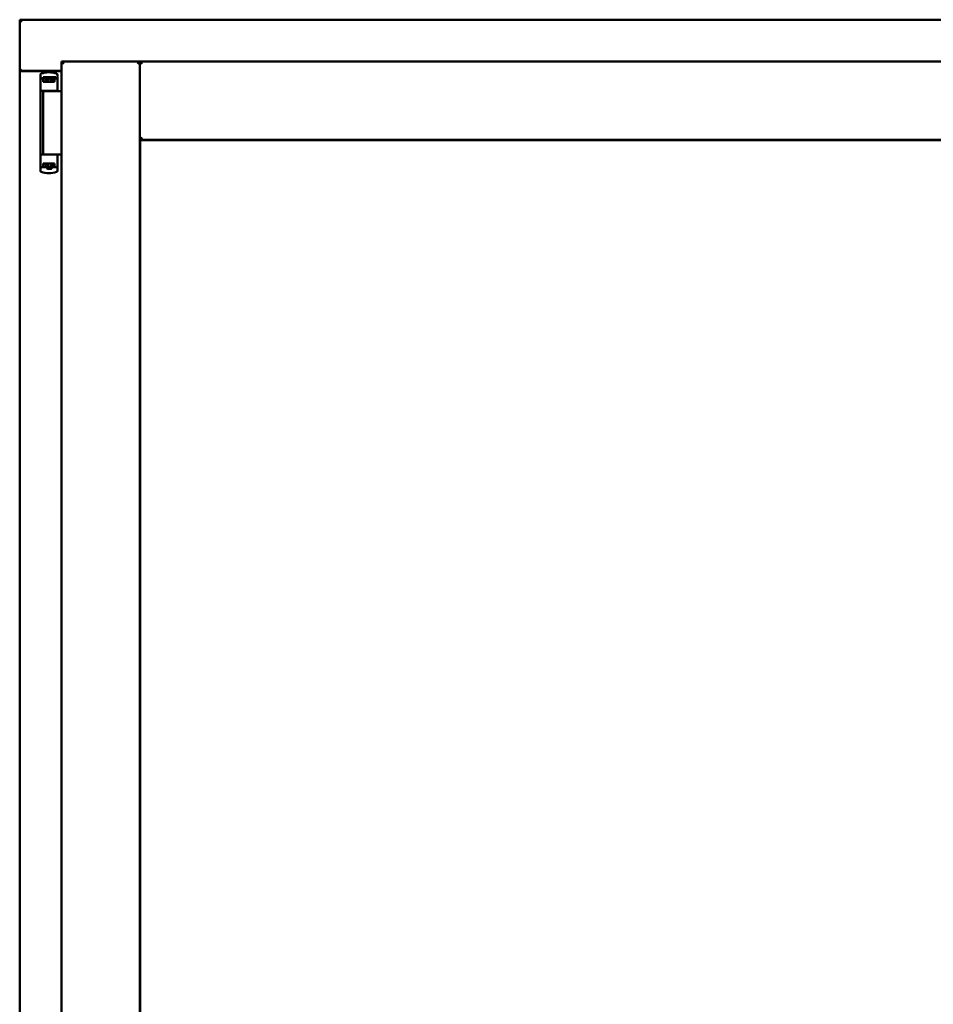
# Model space of a CAD drawing. Units: millimetres. Extents: x 13 to 821, y -287 to 287.
# Drawn here: x 160 to 180, y 215 to 237 of the extents above; entities that cross this region are included whole.
import ezdxf

# ---------------------------------------------------------------- set-up
doc = ezdxf.new("R2010")
doc.units = ezdxf.units.MM
doc.layers.add('Visible (ISO)', color=7, linetype='Continuous', lineweight=50)

msp = doc.modelspace()

# ---------------------------------------------------------------- linework, layer by layer
at = {"layer": 'Visible (ISO)'}
for p, q in [((159.765, 237.012), (159.715, 237.062)), ((159.715, 237.062), (159.715, 235.937)), ((190.465, 237.062), (159.715, 237.062)), ((160.64, 236.137), (162.365, 236.137)), ((160.64, 236.137), (160.69, 236.087)), ((160.64, 236.137), (160.64, 200.987)), ((162.315, 236.087), (162.365, 236.137)), ((162.365, 234.412), (162.365, 236.137)), ((162.415, 236.087), (162.365, 236.137)), ((187.815, 236.137), (162.365, 236.137)), ((162.365, 236.137), (162.365, 200.987)), ((159.715, 235.937), (159.722, 235.937)), ((159.715, 235.937), (159.732, 235.937)), ((159.715, 235.937), (159.715, 201.187)), ((160.64, 235.937), (159.732, 235.937)), ((160.64, 235.925), (159.765, 235.925)), ((160.171, 235.847), (160.171, 235.792)), ((160.529, 235.872), (160.528, 235.872)), ((160.546, 235.848), (160.546, 235.505)), ((160.171, 235.792), (160.171, 235.747)), ((160.171, 233.832), (160.171, 235.747)), ((160.191, 235.767), (160.264, 235.767)), ((160.232, 235.747), (160.232, 235.692)), ((160.371, 235.692), (160.232, 235.692)), ((160.281, 235.795), (160.234, 235.795)), ((160.234, 235.767), (160.234, 235.795)), ((160.264, 235.767), (160.265, 235.767)), ((160.281, 235.767), (160.265, 235.767)), ((160.266, 235.692), (160.266, 235.722)), ((160.266, 235.722), (160.307, 235.722)), ((160.269, 235.717), (160.266, 235.717)), ((160.269, 235.692), (160.269, 235.717)), ((160.289, 235.717), (160.269, 235.717)), ((160.32, 235.795), (160.281, 235.795)), ((160.32, 235.767), (160.281, 235.767)), ((160.302, 235.717), (160.289, 235.717)), ((160.302, 235.717), (160.311, 235.717)), ((160.307, 235.722), (160.307, 235.767)), ((160.312, 235.725), (160.307, 235.725)), ((160.312, 235.701), (160.312, 235.762)), ((160.312, 235.762), (160.34, 235.762)), ((160.312, 235.701), (160.312, 235.693)), ((160.422, 235.795), (160.32, 235.795)), ((160.422, 235.767), (160.32, 235.767)), ((160.34, 235.762), (160.34, 235.725)), ((160.405, 235.762), (160.34, 235.762)), ((160.482, 235.692), (160.371, 235.692)), ((160.405, 235.725), (160.405, 235.762)), ((160.405, 235.762), (160.432, 235.762)), ((160.461, 235.795), (160.422, 235.795)), ((160.461, 235.767), (160.422, 235.767)), ((160.432, 235.762), (160.432, 235.701)), ((160.435, 235.725), (160.432, 235.725)), ((160.432, 235.693), (160.432, 235.701)), ((160.434, 235.717), (160.442, 235.717)), ((160.435, 235.767), (160.435, 235.722)), ((160.435, 235.722), (160.476, 235.722)), ((160.442, 235.717), (160.456, 235.717)), ((160.476, 235.717), (160.456, 235.717)), ((160.509, 235.795), (160.461, 235.795)), ((160.509, 235.767), (160.461, 235.767)), ((160.476, 235.722), (160.476, 235.692)), ((160.482, 235.692), (160.482, 235.747)), ((160.509, 235.767), (160.509, 235.795)), ((160.516, 235.767), (160.509, 235.767)), ((160.371, 235.492), (160.192, 235.492)), ((160.23, 235.487), (160.51, 235.487)), ((160.23, 235.487), (160.23, 234.087)), ((160.3, 235.487), (160.3, 235.492)), ((160.498, 235.492), (160.371, 235.492)), ((160.442, 235.487), (160.442, 235.492)), ((160.498, 235.492), (160.533, 235.492)), ((160.547, 235.487), (160.51, 235.487)), ((160.534, 235.492), (160.533, 235.492)), ((160.559, 235.487), (160.547, 235.487)), ((160.64, 235.487), (160.559, 235.487)), ((162.365, 234.412), (162.415, 234.462)), ((187.815, 234.412), (162.365, 234.412)), ((162.373, 234.405), (187.808, 234.405)), ((162.373, 202.72), (162.373, 234.405)), ((160.275, 234.087), (160.192, 234.087)), ((160.232, 233.832), (160.232, 233.887)), ((160.371, 233.887), (160.232, 233.887)), ((160.266, 233.887), (160.266, 233.857)), ((160.275, 234.087), (160.51, 234.087)), ((160.31, 233.887), (160.31, 233.878)), ((160.482, 233.887), (160.371, 233.887)), ((160.43, 233.878), (160.43, 233.887)), ((160.474, 233.887), (160.474, 233.862)), ((160.476, 233.857), (160.476, 233.887)), ((160.482, 233.887), (160.482, 233.832)), ((160.547, 234.087), (160.51, 234.087)), ((160.546, 233.731), (160.546, 234.075)), ((160.559, 234.087), (160.547, 234.087)), ((160.64, 234.087), (160.559, 234.087)), ((160.171, 233.787), (160.171, 233.832)), ((160.171, 233.733), (160.171, 233.787)), ((160.191, 233.812), (160.264, 233.812)), ((160.264, 233.812), (160.307, 233.812)), ((160.266, 233.862), (160.286, 233.862)), ((160.266, 233.857), (160.307, 233.857)), ((160.3, 233.862), (160.286, 233.862)), ((160.308, 233.862), (160.3, 233.862)), ((160.322, 233.778), (160.303, 233.812)), ((160.307, 233.857), (160.307, 233.812)), ((160.31, 233.854), (160.307, 233.851)), ((160.31, 233.842), (160.307, 233.842)), ((160.31, 233.817), (160.307, 233.817)), ((160.307, 233.804), (160.307, 233.787)), ((160.31, 233.817), (160.31, 233.878)), ((160.337, 233.817), (160.31, 233.817)), ((160.413, 233.775), (160.329, 233.775)), ((160.337, 233.855), (160.337, 233.817)), ((160.337, 233.817), (160.402, 233.817)), ((160.402, 233.817), (160.402, 233.855)), ((160.43, 233.817), (160.402, 233.817)), ((160.42, 233.778), (160.439, 233.812)), ((160.43, 233.878), (160.43, 233.817)), ((160.43, 233.857), (160.435, 233.851)), ((160.435, 233.842), (160.43, 233.842)), ((160.435, 233.817), (160.43, 233.817)), ((160.44, 233.862), (160.431, 233.862)), ((160.435, 233.857), (160.476, 233.857)), ((160.435, 233.812), (160.435, 233.857)), ((160.435, 233.812), (160.455, 233.812)), ((160.435, 233.787), (160.435, 233.804)), ((160.44, 233.862), (160.454, 233.862)), ((160.454, 233.862), (160.474, 233.862)), ((160.455, 233.812), (160.49, 233.812)), ((160.474, 233.862), (160.476, 233.862)), ((160.516, 233.812), (160.49, 233.812)), ((160.529, 233.707), (160.528, 233.707))]:
    msp.add_line(p, q, dxfattribs=at)
for centre, radius, start, end in [((159.765, 235.975), 0.05, 228.5904, 270), ((160.359, 235.402), 0.5, 70.1359, 110.0052), ((160.521, 235.848), 0.025, 0, 69.9948), ((160.534, 235.467), 0.025, 90, 126.8699), ((160.534, 235.505), 0.0125, 270, 0), ((160.534, 234.075), 0.0125, 0, 90), ((160.359, 234.177), 0.5, 249.9948, 289.8641), ((160.329, 233.782), 0.0075, 210, 270), ((160.413, 233.782), 0.0075, 270, 330), ((160.521, 233.731), 0.025, 290.0052, 0)]:
    msp.add_arc(centre, radius, start, end, dxfattribs=at)
for centre, major_axis, start_param, end_param in [((160.25, 235.725), (0.0893, 0), 5.477071, 6.283185), ((160.494, 235.725), (0.0893, 0), 3.141593, 3.947707), ((160.248, 233.855), (-0.0893, 0), 3.141593, 3.947707), ((160.492, 233.855), (-0.0893, 0), 5.477071, 6.283185)]:
    msp.add_ellipse(centre, major_axis=major_axis, ratio=0.36397, start_param=start_param, end_param=end_param, dxfattribs=at)
for points, knots in [([(159.765, 235.962), (159.761, 235.959), (159.756, 235.955), (159.746, 235.949), (159.741, 235.946), (159.735, 235.942), (159.732, 235.94), (159.726, 235.938), (159.724, 235.937), (159.722, 235.937)], [0, 0, 0, 0, 0.0665288, 0.0665288, 0.1330576, 0.1330576, 0.1783983, 0.1783983, 0.223739, 0.223739, 0.223739, 0.223739]), ([(160.171, 235.848), (160.171, 235.851), (160.171, 235.854), (160.172, 235.856), (160.172, 235.856), (160.172, 235.857), (160.173, 235.857), (160.173, 235.859), (160.174, 235.861), (160.176, 235.863), (160.176, 235.863), (160.176, 235.863), (160.176, 235.864), (160.178, 235.865), (160.179, 235.867), (160.181, 235.868), (160.181, 235.868), (160.181, 235.869), (160.181, 235.869), (160.183, 235.87), (160.185, 235.871), (160.187, 235.872)], [0, 0, 0, 0, 0.000307476, 0.000307476, 0.000307476, 0.000347438, 0.000347438, 0.000347438, 0.000614952, 0.000614952, 0.000614952, 0.000660914, 0.000660914, 0.000660914, 0.000922428, 0.000922428, 0.000922428, 0.000950369, 0.000950369, 0.000950369, 0.001229904, 0.001229904, 0.001229904, 0.001229904]), ([(160.171, 235.747), (160.171, 235.75), (160.172, 235.752), (160.174, 235.757), (160.175, 235.759), (160.179, 235.763), (160.181, 235.765), (160.186, 235.767), (160.188, 235.767), (160.191, 235.767)], [0, 0, 0, 0, 0.000312678, 0.000312678, 0.000625357, 0.000625357, 0.000938035, 0.000938035, 0.001250713, 0.001250713, 0.001250713, 0.001250713]), ([(160.232, 235.747), (160.232, 235.749), (160.232, 235.752), (160.234, 235.756), (160.237, 235.758), (160.241, 235.762), (160.245, 235.764), (160.253, 235.766), (160.259, 235.767), (160.264, 235.767)], [0, 0, 0, 0, 0.0255316, 0.0255316, 0.0571004, 0.0571004, 0.0989923, 0.0989923, 0.1569126, 0.1569126, 0.1569126, 0.1569126]), ([(160.311, 235.717), (160.311, 235.717), (160.311, 235.717), (160.312, 235.717), (160.312, 235.717), (160.312, 235.718), (160.312, 235.718), (160.312, 235.719), (160.312, 235.719), (160.312, 235.719)], [0.21719026, 0.21719026, 0.21719026, 0.21719026, 0.2213904, 0.2213904, 0.22999342, 0.22999342, 0.23813282, 0.23813282, 0.23885104, 0.23885104, 0.23885104, 0.23885104]), ([(160.312, 235.693), (160.312, 235.692), (160.312, 235.692), (160.311, 235.692), (160.311, 235.692), (160.311, 235.692)], [-0.18266481, -0.18266481, -0.18266481, -0.18266481, -0.16758445, -0.16758445, -0.16255376, -0.16255376, -0.16255376, -0.16255376]), ([(160.432, 235.719), (160.432, 235.719), (160.432, 235.719), (160.432, 235.718), (160.432, 235.718), (160.433, 235.717), (160.433, 235.717), (160.433, 235.717), (160.433, 235.717), (160.434, 235.717)], [0.11164213, 0.11164213, 0.11164213, 0.11164213, 0.11236036, 0.11236036, 0.12049975, 0.12049975, 0.12910278, 0.12910278, 0.13330291, 0.13330291, 0.13330291, 0.13330291]), ([(160.434, 235.692), (160.433, 235.692), (160.433, 235.692), (160.433, 235.692), (160.432, 235.692), (160.432, 235.693)], [-0.0819215, -0.0819215, -0.0819215, -0.0819215, -0.07689081, -0.07689081, -0.06181045, -0.06181045, -0.06181045, -0.06181045]), ([(160.455, 235.767), (160.459, 235.767), (160.463, 235.766), (160.47, 235.764), (160.473, 235.762), (160.477, 235.759), (160.479, 235.756), (160.481, 235.752), (160.482, 235.749), (160.482, 235.747)], [0.4551842, 0.4551842, 0.4551842, 0.4551842, 0.5011085, 0.5011085, 0.5378739, 0.5378739, 0.5685538, 0.5685538, 0.59558, 0.59558, 0.59558, 0.59558]), ([(160.308, 233.887), (160.309, 233.887), (160.309, 233.887), (160.31, 233.887), (160.31, 233.887), (160.31, 233.887)], [-0.0819215, -0.0819215, -0.0819215, -0.0819215, -0.07689081, -0.07689081, -0.06181045, -0.06181045, -0.06181045, -0.06181045]), ([(160.43, 233.887), (160.43, 233.887), (160.43, 233.887), (160.431, 233.887), (160.431, 233.887), (160.431, 233.887)], [-0.18266481, -0.18266481, -0.18266481, -0.18266481, -0.16758445, -0.16758445, -0.16255376, -0.16255376, -0.16255376, -0.16255376]), ([(160.171, 233.832), (160.171, 233.829), (160.172, 233.827), (160.174, 233.822), (160.175, 233.82), (160.179, 233.816), (160.181, 233.815), (160.186, 233.813), (160.188, 233.812), (160.191, 233.812)], [0, 0, 0, 0, 0.000312678, 0.000312678, 0.000625357, 0.000625357, 0.000938035, 0.000938035, 0.001250713, 0.001250713, 0.001250713, 0.001250713]), ([(160.171, 233.731), (160.171, 233.728), (160.171, 233.726), (160.172, 233.723), (160.172, 233.723), (160.172, 233.723), (160.173, 233.722), (160.173, 233.72), (160.174, 233.718), (160.176, 233.716), (160.176, 233.716), (160.176, 233.716), (160.176, 233.715), (160.178, 233.714), (160.179, 233.712), (160.181, 233.711), (160.181, 233.711), (160.181, 233.711), (160.181, 233.711), (160.183, 233.709), (160.185, 233.708), (160.187, 233.707)], [0, 0, 0, 0, 0.000307476, 0.000307476, 0.000307476, 0.000347438, 0.000347438, 0.000347438, 0.000614952, 0.000614952, 0.000614952, 0.000660914, 0.000660914, 0.000660914, 0.000922428, 0.000922428, 0.000922428, 0.000950369, 0.000950369, 0.000950369, 0.001229904, 0.001229904, 0.001229904, 0.001229904]), ([(160.232, 233.832), (160.232, 233.83), (160.232, 233.828), (160.234, 233.823), (160.237, 233.821), (160.241, 233.817), (160.245, 233.815), (160.253, 233.813), (160.259, 233.812), (160.264, 233.812)], [-0.6804013, -0.6804013, -0.6804013, -0.6804013, -0.6548697, -0.6548697, -0.6233009, -0.6233009, -0.581409, -0.581409, -0.5234887, -0.5234887, -0.5234887, -0.5234887]), ([(160.31, 233.86), (160.31, 233.86), (160.31, 233.86), (160.31, 233.861), (160.31, 233.861), (160.309, 233.862), (160.309, 233.862), (160.309, 233.862), (160.309, 233.862), (160.308, 233.862)], [0.11164213, 0.11164213, 0.11164213, 0.11164213, 0.11236036, 0.11236036, 0.12049975, 0.12049975, 0.12910278, 0.12910278, 0.13330291, 0.13330291, 0.13330291, 0.13330291]), ([(160.335, 233.813), (160.334, 233.814), (160.333, 233.815), (160.331, 233.816), (160.33, 233.817), (160.329, 233.817), (160.329, 233.817), (160.329, 233.817)], [-0.16466057, -0.16466057, -0.16466057, -0.16466057, -0.14910737, -0.14910737, -0.13904724, -0.13904724, -0.1366174, -0.1366174, -0.1366174, -0.1366174]), ([(160.413, 233.817), (160.413, 233.817), (160.413, 233.817), (160.412, 233.817), (160.411, 233.816), (160.409, 233.815), (160.408, 233.814), (160.407, 233.813)], [-0.12135682, -0.12135682, -0.12135682, -0.12135682, -0.11892698, -0.11892698, -0.10886685, -0.10886685, -0.09331365, -0.09331365, -0.09331365, -0.09331365]), ([(160.431, 233.862), (160.431, 233.862), (160.431, 233.862), (160.43, 233.862), (160.43, 233.862), (160.43, 233.861), (160.43, 233.861), (160.43, 233.86), (160.43, 233.86), (160.43, 233.86)], [0.21719026, 0.21719026, 0.21719026, 0.21719026, 0.2213904, 0.2213904, 0.22999342, 0.22999342, 0.23813282, 0.23813282, 0.23885104, 0.23885104, 0.23885104, 0.23885104]), ([(160.455, 233.812), (160.459, 233.812), (160.463, 233.813), (160.47, 233.815), (160.473, 233.817), (160.477, 233.82), (160.479, 233.823), (160.481, 233.827), (160.482, 233.83), (160.482, 233.832)], [-0.1403958, -0.1403958, -0.1403958, -0.1403958, -0.0944714, -0.0944714, -0.057706, -0.057706, -0.0270262, -0.0270262, 0, 0, 0, 0])]:
    msp.add_open_spline(points, degree=3, knots=knots, dxfattribs=at)
for points in [[(160.53, 235.872), (160.53, 235.872), (160.529, 235.872), (160.529, 235.872)], [(160.172, 235.48), (160.172, 235.48), (160.172, 235.48), (160.172, 235.48)], [(160.172, 234.099), (160.172, 234.099), (160.172, 234.1), (160.172, 234.1)], [(160.53, 233.707), (160.53, 233.707), (160.529, 233.707), (160.529, 233.707)]]:
    msp.add_open_spline(points, degree=3, dxfattribs=at)
msp.add_rational_spline([(160.335, 233.813), (160.371, 233.781), (160.407, 233.813)], [1.31014497321, 1.53921826813, 1.31014497321], degree=2, dxfattribs=at)

doc.saveas('drawing.dxf')
